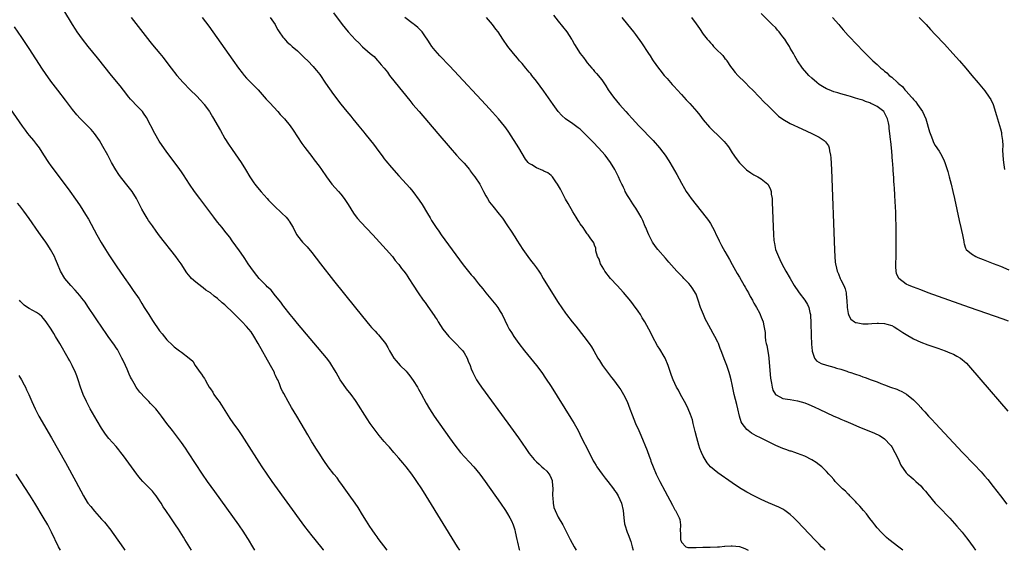
# Model space of a CAD drawing. Units: inches. Extents: x 2616000 to 2619000, y 1470000 to 1473000.
# Drawn here: x 2618316 to 2618588, y 1470000 to 1470146 of the extents above; entities that cross this region are included whole.
import ezdxf

# ---------------------------------------------------------------- set-up
doc = ezdxf.new("R2010")
doc.units = ezdxf.units.IN
doc.header["$MEASUREMENT"] = 0
doc.layers.add('LD26161470_10ft', color=70, linetype='Continuous')

msp = doc.modelspace()

# ---------------------------------------------------------------- linework, layer by layer
at = {"layer": 'LD26161470_10ft'}
for points, elevation in [([(2618437.81, 1470000), (2618437.2, 1470001), (2618428.59, 1470015), (2618427.33, 1470017), (2618426, 1470019), (2618425.57, 1470019.57), (2618424.57, 1470021), (2618423, 1470023.02), (2618422.08, 1470024.08), (2618421, 1470025.39), (2618419.61, 1470027), (2618418.43, 1470028.43), (2618417.92, 1470029), (2618417, 1470029.99), (2618415.62, 1470031.62), (2618414.73, 1470032.73), (2618413.13, 1470035), (2618412.27, 1470036.27), (2618411, 1470038.25), (2618410.51, 1470039), (2618409.24, 1470041), (2618409, 1470041.36), (2618407.82, 1470043), (2618406.57, 1470044.57), (2618405.71, 1470045.71), (2618404.82, 1470047), (2618403.69, 1470049), (2618403, 1470050.28), (2618402.56, 1470051), (2618401.93, 1470051.93), (2618401, 1470053.1), (2618393, 1470062.57), (2618391.92, 1470063.92), (2618391, 1470065.01), (2618389.27, 1470067.27), (2618389, 1470067.59), (2618388.43, 1470068.43), (2618387, 1470070.22), (2618385.74, 1470071.74), (2618385, 1470072.41), (2618384.71, 1470072.71), (2618384.37, 1470073), (2618383, 1470074.38), (2618382.43, 1470075), (2618381.82, 1470075.82), (2618380.86, 1470077), (2618379.47, 1470079), (2618378.49, 1470080.49), (2618378.11, 1470081), (2618377, 1470082.61), (2618375, 1470085.4), (2618374.34, 1470086.34), (2618373.85, 1470087), (2618373, 1470088.01), (2618372.23, 1470089), (2618371, 1470090.52), (2618369.92, 1470091.92), (2618366.09, 1470097), (2618364.63, 1470099), (2618363.27, 1470101), (2618361.58, 1470103.58), (2618361, 1470104.37), (2618360.56, 1470105), (2618358.21, 1470108.21), (2618357, 1470109.79), (2618356.14, 1470111), (2618355.68, 1470111.68), (2618354.89, 1470112.89), (2618353.71, 1470115), (2618351.38, 1470119.38), (2618350.58, 1470120.58), (2618350.23, 1470121), (2618349, 1470122.35), (2618347, 1470124.43), (2618346.5, 1470125), (2618345, 1470126.88), (2618344.08, 1470128.08), (2618341.76, 1470131), (2618337.84, 1470135.84), (2618335.31, 1470139), (2618333.74, 1470141), (2618332.27, 1470143), (2618331.75, 1470143.75), (2618330.95, 1470145), (2618328.6, 1470149)], 9280), ([(2618347.19, 1470147), (2618351, 1470141.97), (2618352.31, 1470140.31), (2618353, 1470139.46), (2618355.1, 1470137), (2618355.95, 1470135.95), (2618357, 1470134.58), (2618358.16, 1470133), (2618359.72, 1470131), (2618361.48, 1470129), (2618363.43, 1470127), (2618365.23, 1470125.23), (2618366.21, 1470124.21), (2618367.17, 1470123.17), (2618367.31, 1470123), (2618368.75, 1470121), (2618368.85, 1470120.85), (2618369.59, 1470119.59), (2618371.75, 1470115.75), (2618373, 1470113.62), (2618374.01, 1470112.01), (2618375, 1470110.52), (2618377.47, 1470107), (2618378.73, 1470105), (2618379.9, 1470103), (2618381, 1470101.36), (2618381.26, 1470101), (2618382.05, 1470100.05), (2618383, 1470098.86), (2618384.64, 1470097), (2618385, 1470096.61), (2618385.8, 1470095.8), (2618386.56, 1470095), (2618388.75, 1470093), (2618389.9, 1470091.9), (2618390.62, 1470091), (2618390.77, 1470090.77), (2618391.81, 1470089), (2618392.19, 1470088.19), (2618392.84, 1470087), (2618393, 1470086.78), (2618394.46, 1470085), (2618395.7, 1470083.7), (2618397, 1470082.1), (2618399.4, 1470079), (2618403, 1470074.45), (2618409, 1470066.89), (2618412.13, 1470063), (2618413, 1470061.96), (2618413.45, 1470061.45), (2618414.44, 1470060.44), (2618415, 1470059.78), (2618415.41, 1470059.41), (2618415.8, 1470059), (2618417.31, 1470057), (2618417.98, 1470055.98), (2618418.45, 1470055), (2618419, 1470054.07), (2618419.66, 1470053), (2618420.25, 1470052.25), (2618421.37, 1470051), (2618423, 1470049.39), (2618423.34, 1470049), (2618424.08, 1470048.08), (2618425, 1470046.84), (2618426.16, 1470045), (2618426.46, 1470044.46), (2618427.17, 1470043.17), (2618428.54, 1470040.54), (2618429.44, 1470039), (2618430.77, 1470037), (2618434.97, 1470031), (2618436.44, 1470029), (2618438.06, 1470027), (2618440.4, 1470024.4), (2618441.72, 1470023), (2618443.39, 1470021), (2618444.86, 1470019), (2618449.04, 1470013), (2618450.4, 1470011), (2618451, 1470010.05), (2618451.62, 1470009), (2618452.09, 1470008.09), (2618452.54, 1470007), (2618453, 1470005.64), (2618453.13, 1470005.13), (2618453.59, 1470003), (2618453.79, 1470002.21), (2618454.23, 1470000.23), (2618454.3, 1470000)], 9270), ([(2618366.76, 1470147), (2618368.55, 1470144.55), (2618375.18, 1470135.18), (2618376.74, 1470133), (2618377.73, 1470131.73), (2618378.34, 1470131), (2618379, 1470130.27), (2618382.18, 1470127), (2618384.43, 1470124.43), (2618385.38, 1470123.38), (2618387.59, 1470121), (2618388.25, 1470120.25), (2618389.42, 1470119), (2618391, 1470117.1), (2618391.86, 1470115.86), (2618394.24, 1470112.24), (2618395.09, 1470111.09), (2618397, 1470108.58), (2618397.67, 1470107.67), (2618399, 1470105.91), (2618399.64, 1470105), (2618401.01, 1470103), (2618402.56, 1470101), (2618404.38, 1470099), (2618405, 1470098.24), (2618405.95, 1470097), (2618407, 1470095.38), (2618408.5, 1470093), (2618408.7, 1470092.7), (2618409.56, 1470091.56), (2618410.49, 1470090.49), (2618413.8, 1470087), (2618415.67, 1470085), (2618417.49, 1470083), (2618419.21, 1470081), (2618419.98, 1470079.98), (2618420.83, 1470079), (2618421, 1470078.79), (2618421.74, 1470077.74), (2618422.36, 1470077), (2618423, 1470076.15), (2618423.45, 1470075.45), (2618423.77, 1470075), (2618425, 1470073.12), (2618426.32, 1470071), (2618427.72, 1470069), (2618428.31, 1470068.31), (2618429, 1470067.22), (2618430.76, 1470064.76), (2618431, 1470064.32), (2618431.55, 1470063.55), (2618431.85, 1470063), (2618433.14, 1470061), (2618434.78, 1470059), (2618437, 1470056.79), (2618437.83, 1470055.83), (2618438.64, 1470055), (2618439, 1470054.45), (2618439.86, 1470053), (2618440.15, 1470052.15), (2618440.66, 1470051), (2618441, 1470050.05), (2618441.42, 1470049), (2618441.93, 1470047.93), (2618442.46, 1470047), (2618443, 1470046.18), (2618443.82, 1470045), (2618451.08, 1470035.08), (2618454.03, 1470031), (2618455, 1470029.55), (2618456.05, 1470028.05), (2618456.75, 1470027), (2618457, 1470026.7), (2618458.34, 1470025), (2618459, 1470024.4), (2618459.72, 1470023.72), (2618460.43, 1470023), (2618461, 1470022.52), (2618461.8, 1470021.8), (2618462.69, 1470020.69), (2618463, 1470019.91), (2618463.28, 1470019.28), (2618463.34, 1470019), (2618463.49, 1470017), (2618463.41, 1470015.41), (2618463.44, 1470015), (2618463.54, 1470014.46), (2618463.56, 1470013), (2618463.79, 1470011.79), (2618464.11, 1470011), (2618465, 1470009.14), (2618466.21, 1470007), (2618467.27, 1470005), (2618468.26, 1470003), (2618469.34, 1470001), (2618469.92, 1470000)], 9260), ([(2618385.52, 1470147), (2618386.87, 1470145), (2618387, 1470144.77), (2618387.59, 1470143.59), (2618387.99, 1470143), (2618389, 1470141.58), (2618389.23, 1470141.23), (2618390.2, 1470140.2), (2618391, 1470139.53), (2618391.26, 1470139.26), (2618391.55, 1470139), (2618393, 1470137.73), (2618395, 1470135.84), (2618395.86, 1470135), (2618397.4, 1470133.4), (2618397.77, 1470133), (2618398.33, 1470132.33), (2618399.2, 1470131.2), (2618400.81, 1470128.81), (2618403, 1470125.72), (2618405, 1470123.05), (2618406.66, 1470121), (2618407.74, 1470119.74), (2618408.3, 1470119), (2618409.93, 1470117), (2618411.33, 1470115.33), (2618411.58, 1470115), (2618413.21, 1470113), (2618414, 1470112), (2618414.76, 1470111), (2618416.55, 1470108.55), (2618417, 1470107.96), (2618417.43, 1470107.43), (2618419, 1470105.55), (2618421, 1470103.31), (2618423.13, 1470101), (2618424.01, 1470100.01), (2618424.85, 1470099), (2618426.62, 1470096.62), (2618427.41, 1470095.41), (2618428.93, 1470092.93), (2618429.67, 1470091.67), (2618430.04, 1470091), (2618430.42, 1470090.42), (2618431.29, 1470089), (2618432, 1470088), (2618432.67, 1470087), (2618438.78, 1470078.78), (2618441, 1470076.02), (2618441.47, 1470075.47), (2618441.86, 1470075), (2618443, 1470073.54), (2618444.15, 1470072.15), (2618445, 1470071.03), (2618445.94, 1470069.94), (2618447.74, 1470067.74), (2618448.28, 1470067), (2618449, 1470065.86), (2618449.5, 1470065), (2618451, 1470061.9), (2618451.49, 1470061), (2618452.05, 1470060.05), (2618452.71, 1470059), (2618454.14, 1470057), (2618455.71, 1470055), (2618458.98, 1470051), (2618460.46, 1470049), (2618461.49, 1470047.49), (2618463, 1470045.16), (2618468.49, 1470036.49), (2618469.39, 1470035), (2618470.46, 1470033), (2618471.44, 1470031), (2618473.34, 1470027.34), (2618474.67, 1470024.67), (2618475, 1470024.13), (2618475.41, 1470023.41), (2618475.68, 1470023), (2618477.15, 1470021), (2618477.91, 1470019.91), (2618478.68, 1470019), (2618480.2, 1470017), (2618480.51, 1470016.51), (2618481, 1470015.9), (2618481.55, 1470015), (2618482.46, 1470013), (2618482.93, 1470011), (2618483.11, 1470009), (2618483.31, 1470007.31), (2618483.37, 1470007), (2618483.99, 1470005), (2618484.32, 1470004.32), (2618485, 1470002.4), (2618485.43, 1470001), (2618485.7, 1470000)], 9250), ([(2618403, 1470148.23), (2618405.36, 1470145), (2618407, 1470143), (2618409, 1470140.81), (2618409.94, 1470139.94), (2618411, 1470138.86), (2618412.35, 1470137.65), (2618413.1, 1470137), (2618414.19, 1470136.19), (2618415, 1470135.2), (2618415.11, 1470135.11), (2618415.18, 1470135), (2618416.11, 1470133.89), (2618416.94, 1470132.94), (2618417.85, 1470131.85), (2618418.41, 1470131), (2618420, 1470129), (2618424.03, 1470124.03), (2618424.89, 1470123), (2618426.58, 1470121), (2618431.77, 1470115), (2618435.18, 1470111), (2618436.93, 1470109), (2618437.91, 1470107.91), (2618439, 1470106.79), (2618440.48, 1470105), (2618440.69, 1470104.69), (2618441, 1470104.31), (2618441.53, 1470103.53), (2618441.96, 1470103), (2618443.34, 1470101), (2618443.9, 1470099.9), (2618444.4, 1470099), (2618445, 1470097.79), (2618445.45, 1470097), (2618446.05, 1470096.05), (2618446.92, 1470094.92), (2618448.73, 1470092.73), (2618449.58, 1470091.58), (2618451, 1470089.5), (2618451.98, 1470087.98), (2618453, 1470086.43), (2618453.55, 1470085.55), (2618455.2, 1470083), (2618456.56, 1470081), (2618457.62, 1470079.62), (2618458.13, 1470079), (2618459, 1470077.88), (2618459.63, 1470077), (2618460.17, 1470076.17), (2618460.84, 1470075), (2618462.03, 1470073), (2618465, 1470068.39), (2618467, 1470065.4), (2618467.29, 1470065), (2618468.82, 1470063), (2618469.81, 1470061.81), (2618472.09, 1470059), (2618473.55, 1470057), (2618474.12, 1470056.12), (2618474.78, 1470055), (2618475.92, 1470053), (2618476.36, 1470052.36), (2618477.21, 1470051), (2618479.69, 1470047.69), (2618480.25, 1470047), (2618481.73, 1470045), (2618482.22, 1470044.22), (2618483.03, 1470043), (2618484, 1470041), (2618484.78, 1470039), (2618485.36, 1470037.36), (2618486.34, 1470035), (2618487.23, 1470033), (2618487.8, 1470031.8), (2618489.51, 1470027.51), (2618490.04, 1470025.96), (2618490.4, 1470025), (2618490.58, 1470024.58), (2618491.14, 1470023), (2618492.02, 1470021), (2618493, 1470018.97), (2618494.4, 1470016.4), (2618496.47, 1470012.47), (2618497.2, 1470011.2), (2618497.35, 1470011), (2618498.39, 1470009), (2618498.52, 1470008.52), (2618498.75, 1470007), (2618498.67, 1470005.34), (2618498.71, 1470004.71), (2618498.75, 1470003), (2618499, 1470002.27), (2618500.22, 1470001), (2618500.77, 1470000.77), (2618501, 1470000.78), (2618502.74, 1470000.74), (2618503, 1470000.79), (2618504.85, 1470000.85), (2618505, 1470000.87), (2618506.91, 1470000.91), (2618508.97, 1470000.97), (2618509.51, 1470001), (2618510.87, 1470001.13), (2618511, 1470001.13), (2618512.74, 1470001.26), (2618513, 1470001.25), (2618515, 1470001.02), (2618516.5, 1470000.5), (2618517, 1470000.19), (2618517.37, 1470000)], 9240), ([(2618538.65, 1470000), (2618538.33, 1470000.33), (2618537.63, 1470001), (2618537, 1470001.67), (2618535.67, 1470003), (2618534.4, 1470004.4), (2618533.79, 1470005), (2618533, 1470005.86), (2618530.48, 1470008.48), (2618529.95, 1470009), (2618529, 1470009.86), (2618527.49, 1470011), (2618527, 1470011.3), (2618525.87, 1470011.87), (2618523, 1470013.09), (2618521, 1470014.03), (2618519, 1470015.02), (2618517, 1470016.07), (2618515, 1470017.25), (2618513, 1470018.6), (2618509, 1470021.41), (2618507.01, 1470023.01), (2618506.09, 1470024.09), (2618505.51, 1470025), (2618505, 1470025.93), (2618504.5, 1470027), (2618504.08, 1470028.08), (2618503.78, 1470029), (2618503.23, 1470031), (2618502.81, 1470032.81), (2618502.26, 1470035), (2618501.99, 1470035.99), (2618501.49, 1470037.49), (2618500.88, 1470039), (2618500.26, 1470040.26), (2618499.87, 1470041), (2618498.74, 1470043), (2618498.14, 1470044.14), (2618497.64, 1470045), (2618496.69, 1470047), (2618496.25, 1470048.25), (2618495.95, 1470049), (2618495.31, 1470051), (2618494.49, 1470053), (2618493.93, 1470053.93), (2618493.32, 1470055), (2618493, 1470055.5), (2618492.39, 1470056.39), (2618491, 1470058.97), (2618490.31, 1470060.31), (2618490, 1470061), (2618488.86, 1470063), (2618488.16, 1470064.16), (2618487.64, 1470065), (2618487, 1470065.96), (2618485.75, 1470067.75), (2618485, 1470068.72), (2618483, 1470071.09), (2618481.25, 1470073), (2618479.45, 1470075), (2618477.87, 1470077), (2618477.57, 1470077.57), (2618476.65, 1470079), (2618476.26, 1470080.26), (2618475.86, 1470081), (2618475.39, 1470082.61), (2618475.33, 1470083.33), (2618475, 1470084.14), (2618474.81, 1470084.81), (2618473.84, 1470086.16), (2618473.28, 1470087), (2618473, 1470087.33), (2618472.34, 1470088.34), (2618471.82, 1470089), (2618471, 1470090.09), (2618470.68, 1470090.68), (2618470.47, 1470091), (2618469.93, 1470091.93), (2618469, 1470093.35), (2618467.7, 1470095.7), (2618467, 1470096.89), (2618465.58, 1470099.58), (2618464.81, 1470101), (2618464.35, 1470101.65), (2618463.44, 1470103), (2618463.22, 1470103.22), (2618463, 1470103.37), (2618462.07, 1470104.07), (2618461, 1470104.58), (2618460.73, 1470104.73), (2618459, 1470105.47), (2618457.68, 1470106.32), (2618457, 1470106.71), (2618456.67, 1470107), (2618455.93, 1470107.93), (2618455, 1470109.45), (2618454.09, 1470111), (2618451.31, 1470115.31), (2618450.49, 1470116.49), (2618450.13, 1470117), (2618448.49, 1470119), (2618446.84, 1470120.84), (2618445, 1470122.85), (2618436.29, 1470132.29), (2618435, 1470133.66), (2618432.35, 1470136.35), (2618431, 1470137.82), (2618430.14, 1470139), (2618429.67, 1470139.67), (2618429, 1470140.69), (2618428.83, 1470141), (2618428.36, 1470141.64), (2618427.41, 1470143), (2618427.23, 1470143.23), (2618427, 1470143.44), (2618426.23, 1470144.23), (2618425.22, 1470145), (2618425, 1470145.18), (2618422.68, 1470147)], 9230), ([(2618560.11, 1470000), (2618560.05, 1470000.05), (2618559, 1470000.91), (2618556.23, 1470003), (2618555.56, 1470003.57), (2618554.53, 1470004.53), (2618554.06, 1470005), (2618553, 1470006.21), (2618552.37, 1470007), (2618551.8, 1470007.8), (2618551, 1470008.75), (2618550.04, 1470010.04), (2618549.17, 1470011), (2618548.19, 1470012.19), (2618547.39, 1470013), (2618547, 1470013.44), (2618545.63, 1470014.84), (2618545.48, 1470015), (2618545.26, 1470015.26), (2618545, 1470015.49), (2618544.27, 1470016.27), (2618543.43, 1470017), (2618541.44, 1470019), (2618541.24, 1470019.24), (2618541, 1470019.49), (2618540.32, 1470020.32), (2618539.66, 1470021), (2618539, 1470021.72), (2618537.74, 1470023), (2618537.34, 1470023.34), (2618537, 1470023.58), (2618536.2, 1470024.2), (2618534.98, 1470024.98), (2618533, 1470025.96), (2618531, 1470026.73), (2618530.23, 1470027), (2618529.3, 1470027.3), (2618529, 1470027.36), (2618527.81, 1470027.81), (2618527, 1470028.05), (2618525, 1470028.94), (2618523, 1470029.89), (2618520.83, 1470031), (2618519.59, 1470031.59), (2618519, 1470031.94), (2618518.3, 1470032.3), (2618517.37, 1470033), (2618517, 1470033.33), (2618515.71, 1470035), (2618515.46, 1470035.46), (2618515.03, 1470037), (2618514.56, 1470039), (2618514.22, 1470040.22), (2618513.53, 1470043), (2618513.46, 1470043.46), (2618513, 1470045.72), (2618512.72, 1470047), (2618512.36, 1470048.36), (2618512.15, 1470049), (2618511.47, 1470051), (2618511, 1470052.33), (2618509.98, 1470055), (2618509.69, 1470055.69), (2618509.19, 1470057), (2618509, 1470057.41), (2618508.22, 1470059), (2618507.77, 1470059.77), (2618507.13, 1470061), (2618506, 1470063), (2618505.66, 1470063.66), (2618505.03, 1470065), (2618504.24, 1470067), (2618503.6, 1470069), (2618503, 1470070.67), (2618502.9, 1470070.9), (2618502.12, 1470072.12), (2618501.48, 1470073), (2618501, 1470073.55), (2618499.66, 1470075), (2618499.32, 1470075.32), (2618499, 1470075.68), (2618498.33, 1470076.33), (2618497.74, 1470077), (2618495.48, 1470079.48), (2618495, 1470080.06), (2618494.56, 1470080.56), (2618492.47, 1470083), (2618491.82, 1470083.82), (2618491, 1470084.95), (2618489.98, 1470087), (2618489.67, 1470087.67), (2618489.14, 1470089), (2618489, 1470089.32), (2618488.32, 1470091), (2618487.89, 1470091.89), (2618487.25, 1470093), (2618486.38, 1470094.38), (2618485.95, 1470095), (2618485.6, 1470095.6), (2618484.65, 1470097), (2618484.13, 1470097.87), (2618483.49, 1470099), (2618483.35, 1470099.35), (2618483, 1470100.04), (2618482.7, 1470100.7), (2618482.52, 1470101), (2618482.12, 1470101.88), (2618481.64, 1470103), (2618480.63, 1470105), (2618479.4, 1470107), (2618477.91, 1470109), (2618476.14, 1470111), (2618474.61, 1470112.61), (2618473, 1470114.26), (2618471.6, 1470115.6), (2618471, 1470116.13), (2618470.51, 1470116.51), (2618469, 1470117.63), (2618467.02, 1470119.02), (2618465.97, 1470119.97), (2618465, 1470121.04), (2618463.56, 1470123), (2618461.69, 1470125.69), (2618461, 1470126.66), (2618460.01, 1470128.01), (2618459, 1470129.37), (2618457.7, 1470131), (2618457.4, 1470131.4), (2618457, 1470131.89), (2618456.05, 1470133), (2618455, 1470134.25), (2618454.34, 1470135), (2618453.75, 1470135.75), (2618452.67, 1470137), (2618451.12, 1470139), (2618449.73, 1470141), (2618448.37, 1470143), (2618447.75, 1470143.75), (2618446.89, 1470145), (2618445.21, 1470147)], 9220), ([(2618463.64, 1470147.64), (2618465, 1470145.93), (2618467.4, 1470143), (2618468.67, 1470141), (2618468.79, 1470140.79), (2618469, 1470140.33), (2618469.48, 1470139.48), (2618471.04, 1470137), (2618471.94, 1470135.94), (2618472.59, 1470135), (2618473, 1470134.47), (2618474.22, 1470133), (2618474.59, 1470132.59), (2618475, 1470132.1), (2618475.54, 1470131.54), (2618477, 1470129.74), (2618478.12, 1470128.12), (2618478.79, 1470127), (2618480.2, 1470125), (2618481.86, 1470123), (2618483.64, 1470121), (2618484.3, 1470120.3), (2618485.47, 1470119), (2618486.22, 1470118.22), (2618487.35, 1470117), (2618491.14, 1470113), (2618492.92, 1470111), (2618493.83, 1470109.83), (2618494.46, 1470109), (2618495.47, 1470107.47), (2618495.77, 1470107), (2618497.7, 1470103.7), (2618499, 1470101.28), (2618499.82, 1470099.82), (2618500.31, 1470099), (2618501, 1470097.91), (2618501.66, 1470097), (2618503, 1470095.26), (2618505.83, 1470091.83), (2618506.43, 1470091), (2618507, 1470090.12), (2618508.12, 1470088.12), (2618508.57, 1470087), (2618509, 1470086.19), (2618509.39, 1470085.39), (2618509.56, 1470085), (2618510.06, 1470084.06), (2618511, 1470082.4), (2618512.21, 1470080.21), (2618513, 1470078.87), (2618514.38, 1470076.38), (2618515, 1470075.34), (2618516.31, 1470073), (2618516.55, 1470072.55), (2618517, 1470071.78), (2618517.44, 1470071), (2618517.97, 1470069.97), (2618518.56, 1470069), (2618518.7, 1470068.7), (2618519, 1470068.18), (2618519.4, 1470067.4), (2618519.69, 1470067), (2618520.48, 1470065.52), (2618520.74, 1470065), (2618521, 1470064.31), (2618521.55, 1470063), (2618521.6, 1470062.4), (2618522.09, 1470060.09), (2618522.07, 1470059), (2618522.18, 1470057.82), (2618522.37, 1470057), (2618522.52, 1470056.52), (2618523, 1470053.81), (2618523.11, 1470053), (2618523.31, 1470050.69), (2618523.52, 1470047.52), (2618523.63, 1470047), (2618523.87, 1470046.13), (2618524.02, 1470045), (2618524.21, 1470044.21), (2618524.93, 1470043), (2618525, 1470042.9), (2618525.15, 1470042.85), (2618527, 1470041.85), (2618528.28, 1470041.72), (2618529, 1470041.55), (2618531, 1470041.23), (2618533, 1470040.63), (2618534.17, 1470040.17), (2618535.57, 1470039.57), (2618537.19, 1470038.81), (2618540.89, 1470037.11), (2618542.44, 1470036.44), (2618543, 1470036.18), (2618543.84, 1470035.84), (2618545, 1470035.3), (2618545.63, 1470035.03), (2618547.96, 1470034.04), (2618552.27, 1470032.27), (2618553.63, 1470031.63), (2618554.68, 1470031), (2618555, 1470030.79), (2618556.67, 1470029), (2618556.82, 1470028.82), (2618557, 1470028.53), (2618557.89, 1470027), (2618558.74, 1470025.26), (2618559.52, 1470023.52), (2618561, 1470021.4), (2618561.39, 1470021), (2618562.24, 1470020.24), (2618563, 1470019.62), (2618563.7, 1470019), (2618565, 1470017.77), (2618565.72, 1470017), (2618566.31, 1470016.31), (2618567, 1470015.45), (2618569.02, 1470013), (2618569.97, 1470011.97), (2618573, 1470008.9), (2618575, 1470006.7), (2618576.42, 1470005), (2618577, 1470004.26), (2618577.97, 1470003), (2618579.46, 1470001), (2618580.08, 1470000.08), (2618580.14, 1470000)], 9210), ([(2618482.49, 1470147), (2618484.08, 1470145), (2618485.74, 1470143), (2618486.3, 1470142.3), (2618487.97, 1470139.97), (2618489.9, 1470137), (2618490.35, 1470136.35), (2618491, 1470135.3), (2618491.2, 1470135), (2618492.62, 1470133), (2618493, 1470132.5), (2618494.24, 1470131), (2618495, 1470130.15), (2618496.46, 1470128.46), (2618497, 1470127.92), (2618497.79, 1470127), (2618499, 1470125.72), (2618500.28, 1470124.28), (2618501.27, 1470123.27), (2618503.26, 1470121), (2618504.02, 1470120.03), (2618505, 1470118.74), (2618506.74, 1470116.74), (2618507.73, 1470115.73), (2618509, 1470114.52), (2618510.54, 1470113), (2618510.76, 1470112.76), (2618511.66, 1470111.66), (2618512.14, 1470111), (2618513, 1470109.66), (2618514.07, 1470108.07), (2618515, 1470106.84), (2618516.91, 1470104.91), (2618518.09, 1470104.09), (2618519, 1470103.57), (2618520.08, 1470103), (2618521, 1470102.46), (2618522.81, 1470101), (2618522.9, 1470100.9), (2618523.56, 1470099.56), (2618523.7, 1470099), (2618523.77, 1470098.23), (2618523.97, 1470097), (2618524.04, 1470096.04), (2618524.38, 1470087), (2618524.5, 1470085.5), (2618524.56, 1470085), (2618524.65, 1470084.65), (2618524.98, 1470083), (2618525.73, 1470081), (2618526.17, 1470080.17), (2618526.72, 1470079), (2618527.82, 1470077), (2618528.95, 1470075), (2618530.11, 1470073), (2618531.27, 1470071.27), (2618531.46, 1470071), (2618533.03, 1470069), (2618533.79, 1470067.79), (2618534.14, 1470067), (2618534.42, 1470065.58), (2618534.58, 1470065), (2618534.62, 1470064.62), (2618534.7, 1470063), (2618534.79, 1470059), (2618534.86, 1470057.14), (2618534.85, 1470056.85), (2618535.02, 1470055.02), (2618535.06, 1470054.94), (2618535.73, 1470053), (2618536.26, 1470052.26), (2618537.53, 1470051.53), (2618539, 1470051.03), (2618541, 1470050.51), (2618541.73, 1470050.27), (2618543, 1470049.93), (2618544.62, 1470049.38), (2618545, 1470049.27), (2618545.63, 1470049.04), (2618545.74, 1470049), (2618546.7, 1470048.7), (2618547, 1470048.58), (2618548.2, 1470048.21), (2618549, 1470047.88), (2618549.67, 1470047.67), (2618551.35, 1470047), (2618553, 1470046.43), (2618553.96, 1470046.04), (2618555, 1470045.67), (2618556.66, 1470045), (2618558.41, 1470044.41), (2618559, 1470044.13), (2618559.8, 1470043.8), (2618561.04, 1470043.04), (2618563, 1470041.51), (2618563.5, 1470041), (2618564.26, 1470040.26), (2618565, 1470039.38), (2618565.35, 1470039), (2618566.15, 1470038.15), (2618567.18, 1470037), (2618568.07, 1470036.07), (2618569.04, 1470035), (2618576.56, 1470027), (2618579.71, 1470023.71), (2618581.64, 1470021.64), (2618582.58, 1470020.58), (2618583.5, 1470019.5), (2618585, 1470017.64), (2618587.04, 1470015), (2618588.73, 1470012.73)], 9200), ([(2618501.74, 1470147), (2618503, 1470145.19), (2618503.92, 1470143.92), (2618505, 1470142.38), (2618506.12, 1470141), (2618506.55, 1470140.55), (2618507, 1470139.97), (2618507.48, 1470139.48), (2618507.87, 1470139), (2618509, 1470137.81), (2618509.83, 1470137), (2618510.44, 1470136.44), (2618511, 1470135.68), (2618511.34, 1470135.34), (2618511.51, 1470135), (2618512.55, 1470133.45), (2618512.87, 1470133), (2618513.83, 1470131.83), (2618514.56, 1470131), (2618516.59, 1470129), (2618517.78, 1470127.78), (2618518.61, 1470127), (2618520.55, 1470125), (2618521.74, 1470123.74), (2618523, 1470122.46), (2618524.74, 1470120.74), (2618525, 1470120.48), (2618525.79, 1470119.79), (2618527, 1470118.89), (2618529, 1470117.75), (2618532.23, 1470116.23), (2618535, 1470114.95), (2618537, 1470113.92), (2618538.37, 1470113), (2618538.71, 1470112.71), (2618539, 1470112.28), (2618539.54, 1470111.54), (2618539.73, 1470111), (2618539.86, 1470110.14), (2618540.15, 1470109), (2618540.22, 1470108.22), (2618540.37, 1470105), (2618541.19, 1470082.81), (2618541.27, 1470081), (2618541.44, 1470079.44), (2618541.47, 1470079), (2618541.8, 1470077.8), (2618541.96, 1470077), (2618542.29, 1470076.29), (2618542.79, 1470075), (2618543, 1470074.6), (2618543.76, 1470073), (2618544.13, 1470072.13), (2618544.41, 1470071), (2618544.57, 1470069.43), (2618544.64, 1470069), (2618544.75, 1470067), (2618545, 1470065.36), (2618545.08, 1470065), (2618545.63, 1470063.89), (2618545.72, 1470063.72), (2618546.7, 1470063), (2618547, 1470062.84), (2618547.17, 1470062.83), (2618549, 1470062.49), (2618550.49, 1470062.49), (2618551.47, 1470062.53), (2618553, 1470062.64), (2618553.39, 1470062.61), (2618555, 1470062.57), (2618555.64, 1470062.36), (2618557, 1470061.97), (2618557.64, 1470061.64), (2618558.7, 1470061), (2618560.1, 1470060.1), (2618561, 1470059.5), (2618563, 1470058.33), (2618565, 1470057.42), (2618567, 1470056.68), (2618569.73, 1470055.73), (2618571.77, 1470055), (2618573, 1470054.51), (2618574.06, 1470054.06), (2618575, 1470053.56), (2618575.97, 1470053), (2618576.56, 1470052.56), (2618577, 1470052.15), (2618577.61, 1470051.61), (2618578.18, 1470051), (2618581.55, 1470047), (2618589, 1470038.41)], 9190), ([(2618589.22, 1470063.22), (2618587.75, 1470063.75), (2618578.5, 1470067), (2618567.06, 1470071.06), (2618565, 1470071.8), (2618563, 1470072.54), (2618561.86, 1470073), (2618561, 1470073.43), (2618559, 1470074.96), (2618558.96, 1470075), (2618558.36, 1470076.36), (2618558.26, 1470077), (2618558.17, 1470078.17), (2618558.16, 1470079), (2618558.21, 1470081), (2618558.21, 1470081.79), (2618558.24, 1470083), (2618558.25, 1470084.25), (2618558.22, 1470088.22), (2618558.12, 1470093), (2618558.04, 1470095), (2618557.97, 1470095.97), (2618557.88, 1470098.12), (2618557.73, 1470099.73), (2618557.68, 1470101), (2618557.62, 1470101.62), (2618557.55, 1470103), (2618557.5, 1470103.5), (2618557.41, 1470105), (2618557.28, 1470106.72), (2618557.22, 1470107.22), (2618557, 1470110.12), (2618556.74, 1470112.74), (2618556.7, 1470113.3), (2618556.51, 1470115), (2618556.34, 1470116.34), (2618556.28, 1470117), (2618556.1, 1470117.9), (2618555.86, 1470119), (2618555, 1470120.71), (2618554.79, 1470121), (2618553, 1470122.4), (2618551.87, 1470123), (2618551.26, 1470123.26), (2618551, 1470123.4), (2618549.79, 1470123.79), (2618549, 1470124.12), (2618548.32, 1470124.32), (2618547, 1470124.75), (2618545.63, 1470125.14), (2618545, 1470125.33), (2618543, 1470125.88), (2618542.16, 1470126.16), (2618541, 1470126.49), (2618539.71, 1470127), (2618539, 1470127.31), (2618537.93, 1470127.93), (2618537, 1470128.51), (2618536.3, 1470129), (2618535, 1470130.21), (2618534.1, 1470131), (2618533.61, 1470131.61), (2618532.4, 1470133), (2618531.02, 1470135.02), (2618530.27, 1470136.28), (2618529.88, 1470137), (2618529, 1470138.54), (2618528.76, 1470139), (2618528.02, 1470140.02), (2618527.5, 1470141), (2618527, 1470141.67), (2618526.39, 1470142.39), (2618525.93, 1470143), (2618525.49, 1470143.49), (2618525, 1470144.11), (2618524.06, 1470145), (2618523, 1470146.08), (2618521, 1470148.06)], 9180), ([(2618540.64, 1470147), (2618542.4, 1470145), (2618542.67, 1470144.67), (2618543.59, 1470143.59), (2618545, 1470142), (2618545.63, 1470141.33), (2618547, 1470139.87), (2618547.43, 1470139.43), (2618549, 1470137.8), (2618549.78, 1470137), (2618550.42, 1470136.42), (2618551, 1470135.81), (2618551.42, 1470135.42), (2618551.8, 1470135), (2618553, 1470133.95), (2618553.99, 1470133), (2618554.59, 1470132.59), (2618555, 1470132.18), (2618555.68, 1470131.68), (2618556.31, 1470131), (2618557, 1470130.47), (2618558.62, 1470129), (2618558.84, 1470128.84), (2618559, 1470128.67), (2618559.94, 1470127.94), (2618560.61, 1470127), (2618561, 1470126.6), (2618562.42, 1470125), (2618562.71, 1470124.71), (2618563, 1470124.33), (2618563.68, 1470123.68), (2618564.12, 1470123), (2618565.48, 1470121), (2618566, 1470120), (2618566.4, 1470119), (2618567.41, 1470115.41), (2618567.98, 1470114.02), (2618568.34, 1470113), (2618568.52, 1470112.52), (2618569, 1470111.64), (2618570.06, 1470110.06), (2618570.81, 1470108.81), (2618571.46, 1470107.46), (2618571.62, 1470107), (2618571.9, 1470106.1), (2618572.28, 1470105), (2618572.45, 1470104.45), (2618572.84, 1470103), (2618573.36, 1470101), (2618573.85, 1470099), (2618574.31, 1470097), (2618575.61, 1470091), (2618576.1, 1470089), (2618576.25, 1470088.25), (2618576.55, 1470087), (2618576.86, 1470085.14), (2618576.88, 1470084.88), (2618577, 1470084.54), (2618577.35, 1470083.35), (2618577.58, 1470083), (2618579, 1470081.76), (2618580.25, 1470081), (2618580.77, 1470080.77), (2618582.2, 1470080.2), (2618585, 1470079.15), (2618587, 1470078.36), (2618589.33, 1470077.33)], 9170), ([(2618564.59, 1470147), (2618566.52, 1470145), (2618567.69, 1470143.69), (2618569, 1470142.26), (2618571.56, 1470139.56), (2618573.89, 1470137), (2618575.67, 1470135), (2618577.42, 1470133), (2618579.14, 1470131), (2618580.9, 1470128.9), (2618582.7, 1470126.7), (2618583.93, 1470125), (2618584.33, 1470124.33), (2618584.95, 1470123), (2618585.94, 1470119.94), (2618586.18, 1470119), (2618587, 1470116.24), (2618587.25, 1470115.25), (2618587.3, 1470115), (2618587.33, 1470114.67), (2618587.58, 1470113), (2618587.63, 1470111.63), (2618587.6, 1470110.4), (2618587.64, 1470109), (2618587.77, 1470107.77), (2618587.84, 1470107), (2618588.12, 1470105)], 9160), ([(2618417.76, 1470000), (2618415.3, 1470003.3), (2618415, 1470003.69), (2618414.48, 1470004.48), (2618413.67, 1470005.67), (2618413, 1470006.59), (2618412.08, 1470008.08), (2618411, 1470009.76), (2618409.77, 1470011.77), (2618408.97, 1470012.97), (2618407.33, 1470015.33), (2618405, 1470018.55), (2618404.64, 1470019), (2618403.95, 1470019.95), (2618403.08, 1470021), (2618401.54, 1470023), (2618401.31, 1470023.31), (2618400.51, 1470024.51), (2618400.16, 1470025), (2618399, 1470026.76), (2618398.13, 1470028.13), (2618397.34, 1470029.34), (2618397, 1470029.89), (2618395.86, 1470031.86), (2618394.06, 1470035), (2618392.87, 1470037), (2618391.4, 1470039.4), (2618390.44, 1470041), (2618389.23, 1470043.23), (2618389, 1470043.72), (2618388.57, 1470044.57), (2618388.06, 1470045.94), (2618387.58, 1470047), (2618387.37, 1470047.37), (2618387, 1470048.21), (2618386.74, 1470048.74), (2618386.66, 1470049), (2618386.32, 1470049.68), (2618385.62, 1470051), (2618382.22, 1470057), (2618381.02, 1470059.02), (2618380.22, 1470060.22), (2618379.59, 1470061), (2618379, 1470061.7), (2618377.75, 1470063), (2618376.37, 1470064.37), (2618375, 1470065.77), (2618373.36, 1470067.36), (2618373, 1470067.73), (2618372.3, 1470068.3), (2618371, 1470069.48), (2618370.09, 1470070.09), (2618369, 1470070.98), (2618367.79, 1470071.79), (2618367, 1470072.41), (2618366.65, 1470072.65), (2618365, 1470073.93), (2618363.83, 1470075), (2618363.42, 1470075.42), (2618362.55, 1470076.55), (2618360.93, 1470079), (2618360.12, 1470080.12), (2618359.47, 1470081), (2618355, 1470086.75), (2618354.03, 1470088.03), (2618353, 1470089.45), (2618351.95, 1470091), (2618351.58, 1470091.58), (2618350.72, 1470093), (2618350.1, 1470094.1), (2618349.4, 1470095.4), (2618348.6, 1470097), (2618347.41, 1470099), (2618346.36, 1470100.36), (2618344.19, 1470103), (2618343.7, 1470103.7), (2618342.91, 1470104.91), (2618341.76, 1470107), (2618340.7, 1470109), (2618339.37, 1470111.37), (2618338.38, 1470113), (2618337.01, 1470115), (2618336.09, 1470116.09), (2618335.23, 1470117), (2618334.1, 1470118.1), (2618333.1, 1470119.1), (2618332.15, 1470120.15), (2618331, 1470121.56), (2618329, 1470124.12), (2618326.88, 1470126.88), (2618325, 1470129.41), (2618323.53, 1470131.53), (2618322.72, 1470132.72), (2618319, 1470138.43), (2618317, 1470141.46), (2618315, 1470144.38)], 9290), ([(2618303.05, 1470137), (2618317.06, 1470117), (2618317.87, 1470115.87), (2618318.54, 1470115), (2618319, 1470114.41), (2618320.17, 1470113), (2618321, 1470111.96), (2618321.73, 1470111), (2618323, 1470109.1), (2618324.35, 1470107), (2618325, 1470106.07), (2618329.72, 1470099.72), (2618332.25, 1470096.25), (2618333.05, 1470095.05), (2618333.83, 1470093.83), (2618334.59, 1470092.59), (2618335.33, 1470091.33), (2618337.68, 1470087), (2618338.88, 1470084.88), (2618340.03, 1470083), (2618341, 1470081.47), (2618343, 1470078.46), (2618345.2, 1470075.2), (2618346.75, 1470073), (2618347.7, 1470071.7), (2618349.33, 1470069.33), (2618350.11, 1470068.11), (2618350.76, 1470067), (2618351.99, 1470065), (2618353, 1470063.41), (2618355, 1470060.57), (2618355.71, 1470059.71), (2618357, 1470058.08), (2618358.55, 1470056.55), (2618359, 1470056.13), (2618360.52, 1470055), (2618361, 1470054.62), (2618363.15, 1470053), (2618364.13, 1470052.13), (2618364.83, 1470051), (2618366.21, 1470049), (2618366.58, 1470048.58), (2618367, 1470047.84), (2618367.39, 1470047.39), (2618367.52, 1470047), (2618368.2, 1470045.8), (2618368.71, 1470045), (2618369, 1470044.57), (2618369.66, 1470043.66), (2618370, 1470043), (2618371, 1470041.61), (2618371.39, 1470041), (2618372.05, 1470040.05), (2618374.36, 1470036.36), (2618375.18, 1470035.18), (2618376.76, 1470033), (2618377.68, 1470031.68), (2618379, 1470029.64), (2618382.34, 1470024.34), (2618383.2, 1470023), (2618384.54, 1470021), (2618385.95, 1470019), (2618395, 1470006.61), (2618397, 1470003.97), (2618397.78, 1470003), (2618400.14, 1470000.14), (2618400.24, 1470000)], 9300), ([(2618381.27, 1470000), (2618380.71, 1470001), (2618379.51, 1470003), (2618378.51, 1470004.51), (2618378.21, 1470005), (2618376.82, 1470007), (2618370.2, 1470016.2), (2618368.22, 1470019), (2618366.86, 1470021), (2618363, 1470026.92), (2618362.15, 1470028.15), (2618361, 1470029.74), (2618358.52, 1470033), (2618357.01, 1470035.01), (2618355.55, 1470037), (2618355, 1470037.71), (2618353.92, 1470039), (2618353.48, 1470039.48), (2618352.51, 1470040.51), (2618352, 1470041), (2618351, 1470042.02), (2618349.58, 1470043.58), (2618348.73, 1470044.73), (2618348.56, 1470045), (2618348.02, 1470045.98), (2618347.25, 1470047.25), (2618347, 1470047.78), (2618346.59, 1470048.59), (2618346.45, 1470049), (2618346.04, 1470049.96), (2618345.56, 1470051), (2618344.72, 1470052.72), (2618344.61, 1470053), (2618343.35, 1470055.35), (2618343, 1470055.86), (2618342.55, 1470056.55), (2618340.8, 1470059), (2618340.08, 1470060.08), (2618339.4, 1470061), (2618335.23, 1470067.23), (2618334.41, 1470068.41), (2618333.57, 1470069.57), (2618333, 1470070.27), (2618331.73, 1470071.73), (2618330.48, 1470073), (2618328.86, 1470075), (2618327.69, 1470077), (2618326.79, 1470079), (2618326.27, 1470080.27), (2618325.95, 1470081), (2618324.89, 1470083), (2618324.13, 1470084.13), (2618323.56, 1470085), (2618322.15, 1470087), (2618321.66, 1470087.66), (2618319, 1470091.52), (2618317.57, 1470093.57), (2618316.44, 1470095), (2618315.78, 1470095.78)], 9310), ([(2618363.81, 1470000), (2618361.98, 1470003), (2618361.59, 1470003.59), (2618360.2, 1470005.8), (2618359.41, 1470007), (2618358.43, 1470008.43), (2618358.07, 1470009), (2618356.7, 1470011), (2618356, 1470012), (2618355.39, 1470013), (2618355, 1470013.61), (2618354.01, 1470015), (2618353.58, 1470015.58), (2618353, 1470016.3), (2618350.4, 1470019), (2618349.74, 1470019.74), (2618349, 1470020.65), (2618348.72, 1470021), (2618347.23, 1470023), (2618345, 1470026.1), (2618344.31, 1470027), (2618343.73, 1470027.73), (2618343, 1470028.59), (2618341, 1470030.85), (2618340.07, 1470032.07), (2618339, 1470033.65), (2618337.75, 1470035.75), (2618335.87, 1470039), (2618334.78, 1470041), (2618333.86, 1470043), (2618333.13, 1470045), (2618332.49, 1470047), (2618332.11, 1470048.11), (2618331.78, 1470049), (2618330.89, 1470051), (2618330.23, 1470052.23), (2618329.8, 1470053), (2618327.49, 1470057), (2618326.3, 1470059), (2618325.79, 1470059.79), (2618325.08, 1470061), (2618323.73, 1470063), (2618323, 1470063.9), (2618322.46, 1470064.46), (2618321.83, 1470065), (2618321, 1470065.62), (2618319, 1470066.73), (2618318.54, 1470067), (2618317.62, 1470067.62), (2618316.65, 1470068.65), (2618316.37, 1470069)], 9320), ([(2618316.18, 1470048.18), (2618316.87, 1470047), (2618317.63, 1470045.63), (2618317.96, 1470045), (2618318.3, 1470044.3), (2618318.88, 1470043), (2618319.7, 1470041), (2618320.62, 1470039), (2618321, 1470038.3), (2618321.71, 1470037), (2618325.14, 1470031), (2618329, 1470024.18), (2618331.87, 1470019), (2618334.02, 1470015), (2618335, 1470013.31), (2618335.22, 1470013), (2618336.05, 1470012.05), (2618337, 1470010.82), (2618339, 1470008.58), (2618339.76, 1470007.76), (2618341.54, 1470005.54), (2618341.92, 1470005), (2618342.38, 1470004.38), (2618345, 1470000.55), (2618345.39, 1470000)], 9330), ([(2618327.62, 1470000), (2618327.09, 1470001), (2618325.15, 1470005), (2618324.11, 1470007), (2618322.88, 1470009.12), (2618320.57, 1470013), (2618319.19, 1470015.19), (2618315.43, 1470021)], 9340)]:
    msp.add_lwpolyline(points, dxfattribs=dict(at, elevation=elevation))

doc.saveas('drawing.dxf')
